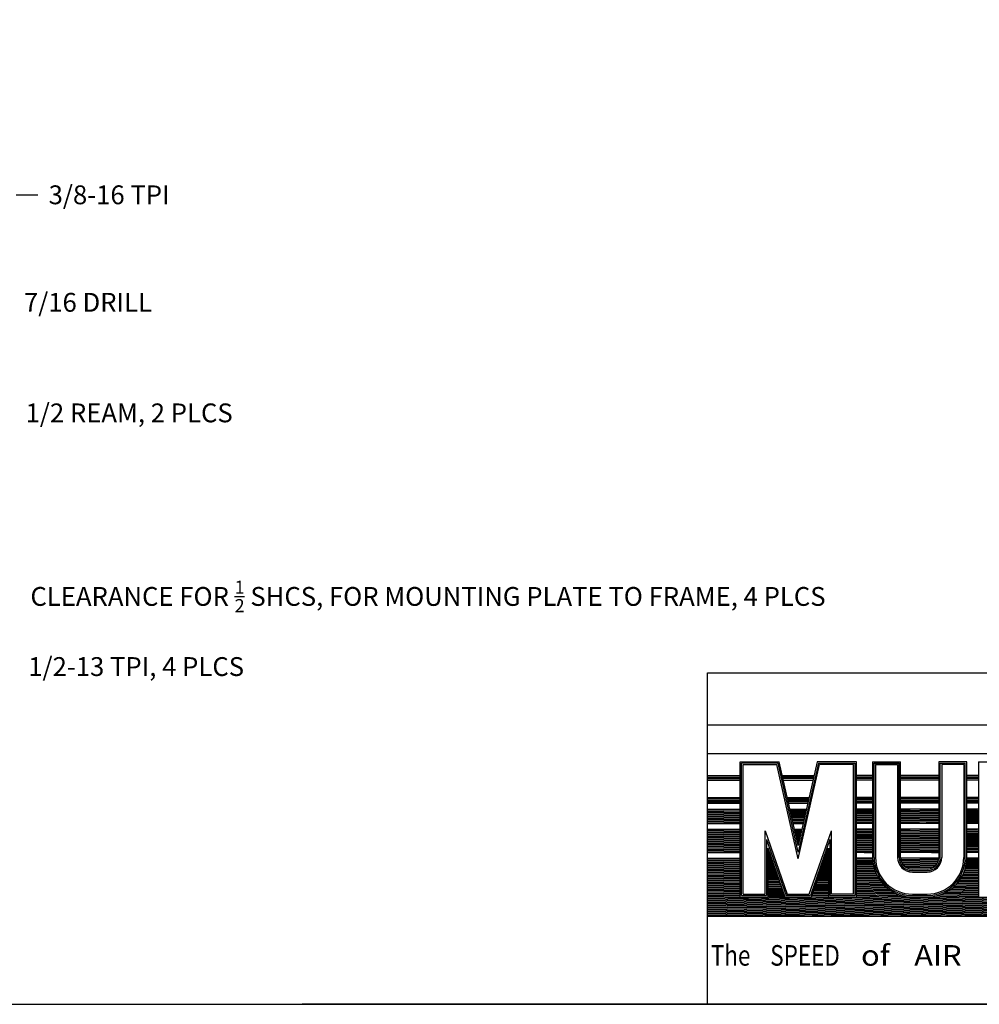
# Model space of a CAD drawing. Units: inches. Extents: x -2.7 to 57.8, y -2.2 to 44.6.
# Drawn here: x 23.1 to 39.1, y -2.2 to 14.2 of the extents above; entities that cross this region are included whole.
import ezdxf

# ---------------------------------------------------------------- set-up
doc = ezdxf.new("R2010")
doc.units = ezdxf.units.IN
doc.header["$MEASUREMENT"] = 0
doc.layers.add('DIMENSIONS', color=1, linetype='Continuous')
doc.layers.add('TitleBlock&Notes', color=3, linetype='Continuous')

msp = doc.modelspace()

# ---------------------------------------------------------------- linework, layer by layer
at = {"layer": 'DIMENSIONS'}
msp.add_line((23.04673, 11.30304), (23.40673, 11.30304), dxfattribs=at)
at = {"layer": 'TitleBlock&Notes', "color": 3, "linetype": 'Continuous'}
for p, q in [((34.55646, 3.34547), (57.83383, 3.34547)), ((34.55646, -2.16759), (34.55646, 3.34547)), ((48.06177, 2.47727), (34.55646, 2.47727)), ((48.06177, 1.99494), (34.55646, 1.99494)), ((35.09773, 1.86664), (35.74943, 1.86664)), ((35.09773, -0.38759), (35.09773, 1.86664)), ((35.72986, 1.84213), (35.12224, 1.84213)), ((35.12224, -0.36309), (35.12224, 1.84213)), ((35.14674, 1.81763), (35.7103, 1.81763)), ((35.14674, -0.33859), (35.14674, 1.81763)), ((36.06558, 0.25048), (35.7103, 1.81763)), ((36.06558, 0.3613), (35.72986, 1.84213)), ((36.06558, 0.47212), (35.74943, 1.86664)), ((36.38173, 1.86664), (36.06558, 0.47212)), ((36.4013, 1.84213), (36.06558, 0.3613)), ((36.06558, 0.25048), (36.42087, 1.81763)), ((37.03343, 1.86664), (36.38173, 1.86664)), ((36.4013, 1.84213), (37.00893, 1.84213)), ((36.98443, 1.81763), (36.42087, 1.81763)), ((36.98443, -0.33859), (36.98443, 1.81763)), ((37.00893, 1.84213), (37.00893, -0.36309)), ((37.03343, -0.38759), (37.03343, 1.86664)), ((37.30296, 1.86664), (37.30296, 0.27397)), ((37.30296, 1.86664), (37.76851, 1.86664)), ((37.32746, 0.27397), (37.32746, 1.84213)), ((37.32746, 1.84213), (37.744, 1.84213)), ((37.35196, 1.81763), (37.35196, 0.27397)), ((37.35196, 1.81763), (37.7195, 1.81763)), ((37.7195, 1.81763), (37.7195, 0.27397)), ((37.744, 0.27397), (37.744, 1.84213)), ((37.76851, 0.27397), (37.76851, 1.86664)), ((38.40557, 1.86664), (38.40557, 0.27397)), ((38.87112, 1.86664), (38.40557, 1.86664)), ((38.43007, 0.27397), (38.43007, 1.84213)), ((38.43007, 1.84213), (38.84662, 1.84213)), ((38.45458, 1.81763), (38.45458, 0.27397)), ((38.82211, 1.81763), (38.45458, 1.81763)), ((38.82211, 1.81763), (38.82211, 0.27397)), ((38.84662, 0.27397), (38.84662, 1.84213)), ((38.87112, 0.27397), (38.87112, 1.86664)), ((39.06714, 1.86664), (39.06714, -0.38759)), ((39.06714, 1.86664), (39.53269, 1.86664)), ((34.55646, 1.63434), (35.09773, 1.63434)), ((34.55646, 1.60984), (35.09773, 1.60984)), ((34.55646, 1.58534), (35.09773, 1.58534)), ((34.55646, 1.56084), (35.09773, 1.56084)), ((35.8021, 1.63434), (36.32907, 1.63434)), ((36.32351, 1.60984), (35.80765, 1.60984)), ((36.31796, 1.58534), (35.81321, 1.58534)), ((35.81876, 1.56084), (36.3124, 1.56084)), ((37.30296, 1.63434), (37.03343, 1.63434)), ((37.30296, 1.60984), (37.03343, 1.60984)), ((37.30296, 1.58534), (37.03343, 1.58534)), ((37.30296, 1.56084), (37.03343, 1.56084)), ((38.40557, 1.63434), (37.76851, 1.63434)), ((38.40557, 1.60984), (37.76851, 1.60984)), ((38.40557, 1.58534), (37.76851, 1.58534)), ((38.40557, 1.56084), (37.76851, 1.56084)), ((39.06714, 1.63434), (38.87112, 1.63434)), ((39.06714, 1.60984), (38.87112, 1.60984)), ((39.06714, 1.58534), (38.87112, 1.58534)), ((39.06714, 1.56084), (38.87112, 1.56084)), ((34.55646, 1.27144), (35.09773, 1.27144)), ((34.55646, 1.24694), (35.09773, 1.24694)), ((34.55646, 1.22243), (35.09773, 1.22243)), ((34.55646, 1.19947), (35.09773, 1.19947)), ((34.55646, 1.17497), (35.09773, 1.17497)), ((35.88437, 1.27144), (36.24679, 1.27144)), ((35.88993, 1.24694), (36.24124, 1.24694)), ((35.89513, 1.22398), (36.23603, 1.22398)), ((36.23048, 1.19947), (35.90069, 1.19947)), ((35.90624, 1.17497), (36.22492, 1.17497)), ((37.30296, 1.27144), (37.03343, 1.27144)), ((37.30296, 1.24694), (37.03343, 1.24694)), ((37.30296, 1.22398), (37.03343, 1.22398)), ((37.30296, 1.19947), (37.03343, 1.19947)), ((37.30296, 1.17497), (37.03343, 1.17497)), ((38.40557, 1.27144), (37.76851, 1.27144)), ((38.40557, 1.24694), (37.76851, 1.24694)), ((38.40557, 1.22243), (37.76851, 1.22243)), ((38.40557, 1.19793), (37.76851, 1.19793)), ((38.40557, 1.17497), (37.76851, 1.17497)), ((39.06714, 1.27144), (38.87112, 1.27144)), ((39.06714, 1.24694), (38.87112, 1.24694)), ((39.06714, 1.22243), (38.87112, 1.22243)), ((39.06714, 1.19793), (38.87112, 1.19793)), ((39.06714, 1.17497), (38.87112, 1.17497)), ((34.55646, 1.0785), (35.09773, 1.0785)), ((34.55646, 1.0589), (35.09773, 1.06835)), ((34.55646, 1.03929), (35.09773, 1.04874)), ((34.55646, 1.01969), (35.09773, 1.02914)), ((34.55646, 1.00008), (35.09773, 1.00953)), ((34.55646, 0.98048), (35.09773, 0.98993)), ((35.92811, 1.0785), (36.20305, 1.0785)), ((35.93156, 1.0633), (36.20067, 1.06799)), ((35.93598, 1.04377), (36.19621, 1.04831)), ((35.94041, 1.02424), (36.19175, 1.02863)), ((35.94484, 1.00471), (36.18728, 1.00895)), ((35.94927, 0.98519), (36.18282, 0.98926)), ((37.30296, 1.0785), (37.03343, 1.0785)), ((37.03343, 1.06293), (37.30296, 1.06763)), ((37.03343, 1.04332), (37.30296, 1.04803)), ((37.03343, 1.02372), (37.30296, 1.02842)), ((37.03343, 1.00411), (37.30296, 1.00882)), ((37.03343, 0.98451), (37.30296, 0.98921)), ((38.40557, 1.0785), (37.76851, 1.0785)), ((37.76851, 1.07576), (37.92597, 1.0785)), ((37.76851, 1.05615), (38.40557, 1.06727)), ((37.76851, 1.03655), (38.40557, 1.04767)), ((37.76851, 1.01694), (38.40557, 1.02806)), ((37.76851, 0.99734), (38.40557, 1.00846)), ((37.76851, 0.97773), (38.40557, 0.98885)), ((38.87112, 1.0754), (39.04913, 1.0785)), ((39.06714, 1.0785), (38.87112, 1.0785)), ((38.87112, 1.05579), (39.06714, 1.05921)), ((38.87112, 1.03619), (39.06714, 1.03961)), ((38.87112, 1.01658), (39.06714, 1.02)), ((38.87112, 0.99698), (39.06714, 1.0004)), ((34.55646, 0.96087), (35.09773, 0.97032)), ((34.55646, 0.94127), (35.09773, 0.95072)), ((34.55646, 0.92166), (35.09773, 0.93111)), ((34.55646, 0.90206), (35.09773, 0.91151)), ((34.55646, 0.88245), (35.09773, 0.8919)), ((34.55646, 0.86285), (35.09773, 0.8723)), ((34.55646, 0.84324), (35.09773, 0.85269)), ((34.55646, 0.83734), (35.09773, 0.83734)), ((35.95369, 0.96566), (36.17836, 0.96958)), ((35.95812, 0.94613), (36.1739, 0.9499)), ((35.96255, 0.9266), (36.16943, 0.93021)), ((35.96697, 0.90708), (36.16497, 0.91053)), ((35.9714, 0.88755), (36.16051, 0.89085)), ((35.97583, 0.86802), (36.15605, 0.87117)), ((35.98026, 0.84849), (36.15158, 0.85148)), ((35.98278, 0.83734), (36.14838, 0.83734)), ((37.03343, 0.9649), (37.30296, 0.96961)), ((37.03343, 0.9453), (37.30296, 0.95)), ((37.03343, 0.92569), (37.30296, 0.9304)), ((37.03343, 0.90609), (37.30296, 0.91079)), ((37.03343, 0.88648), (37.30296, 0.89119)), ((37.03343, 0.86688), (37.30296, 0.87158)), ((37.03343, 0.84727), (37.30296, 0.85198)), ((37.30296, 0.83734), (37.03343, 0.83734)), ((37.76851, 0.95813), (38.40557, 0.96925)), ((37.76851, 0.93852), (38.40557, 0.94964)), ((37.76851, 0.91892), (38.40557, 0.93004)), ((37.76851, 0.89931), (38.40557, 0.91043)), ((37.76851, 0.87971), (38.40557, 0.89083)), ((37.76851, 0.8601), (38.40557, 0.87122)), ((37.76851, 0.8405), (38.40557, 0.85162)), ((38.40557, 0.83734), (37.76851, 0.83734)), ((38.87112, 0.97737), (39.06714, 0.98079)), ((38.87112, 0.95777), (39.06714, 0.96119)), ((38.87112, 0.93816), (39.06714, 0.94158)), ((38.87112, 0.91856), (39.06714, 0.92198)), ((38.87112, 0.89895), (39.06714, 0.90237)), ((38.87112, 0.87935), (39.06714, 0.88277)), ((38.87112, 0.85974), (39.06714, 0.86316)), ((38.87112, 0.84014), (39.06714, 0.84356)), ((39.06714, 0.83734), (38.87112, 0.83734)), ((34.55646, 0.74087), (35.09773, 0.74087)), ((34.55646, 0.72127), (35.09773, 0.73071)), ((34.55646, 0.70166), (35.09773, 0.71111)), ((34.55646, 0.68206), (35.09773, 0.6915)), ((34.55646, 0.66245), (35.09773, 0.6719)), ((35.51428, 0.71502), (35.88181, -0.33859)), ((35.51428, -0.33859), (35.51428, 0.71502)), ((36.00465, 0.74087), (36.12651, 0.74087)), ((36.0078, 0.727), (36.12382, 0.72902)), ((36.01223, 0.70747), (36.11936, 0.70934)), ((36.01665, 0.68794), (36.1149, 0.68965)), ((36.02108, 0.66841), (36.11043, 0.66997)), ((36.24935, -0.33859), (36.61689, 0.71502)), ((36.61689, -0.33859), (36.61689, 0.71502)), ((37.30296, 0.74087), (37.03343, 0.74087)), ((37.03343, 0.72529), (37.30296, 0.73)), ((37.03343, 0.70569), (37.30296, 0.71039)), ((37.03343, 0.68608), (37.30296, 0.69079)), ((37.03343, 0.66648), (37.30296, 0.67118)), ((38.40557, 0.74087), (37.76851, 0.74087)), ((37.76851, 0.73812), (37.92597, 0.74087)), ((37.76851, 0.71852), (38.40557, 0.72964)), ((37.76851, 0.69891), (38.40557, 0.71003)), ((37.76851, 0.67931), (38.40557, 0.69043)), ((37.76851, 0.6597), (38.40557, 0.67082)), ((38.87112, 0.73776), (39.04913, 0.74087)), ((39.06714, 0.74087), (38.87112, 0.74087)), ((38.87112, 0.71816), (39.06714, 0.72158)), ((38.87112, 0.69855), (39.06714, 0.70198)), ((38.87112, 0.67895), (39.06714, 0.68237)), ((38.87112, 0.65934), (39.06714, 0.66277)), ((34.55646, 0.64285), (35.09773, 0.65229)), ((34.55646, 0.62324), (35.09773, 0.63269)), ((34.55646, 0.60364), (35.09773, 0.61308)), ((34.55646, 0.58403), (35.09773, 0.59348)), ((34.55646, 0.56443), (35.09773, 0.57387)), ((34.55646, 0.54482), (35.09773, 0.55427)), ((34.55646, 0.52522), (35.09773, 0.53466)), ((34.55646, 0.50561), (35.09773, 0.51506)), ((34.55646, 0.48601), (35.09773, 0.49545)), ((35.53878, 0.57039), (35.86441, -0.36309)), ((35.53878, 0.57039), (35.53878, -0.36309)), ((36.02551, 0.64888), (36.10597, 0.65029)), ((36.02994, 0.62936), (36.10151, 0.63061)), ((36.03436, 0.60983), (36.09705, 0.61092)), ((36.03879, 0.5903), (36.09259, 0.59124)), ((36.04322, 0.57077), (36.08812, 0.57156)), ((36.04764, 0.55125), (36.08366, 0.55187)), ((36.05207, 0.53172), (36.0792, 0.53219)), ((36.0565, 0.51219), (36.07474, 0.51251)), ((36.06093, 0.49266), (36.07027, 0.49283)), ((36.59239, 0.57039), (36.26675, -0.36309)), ((36.59239, 0.57039), (36.59239, -0.36309)), ((37.03343, 0.64687), (37.30296, 0.65158)), ((37.03343, 0.62727), (37.30296, 0.63197)), ((37.03343, 0.60766), (37.30296, 0.61237)), ((37.03343, 0.58806), (37.30296, 0.59276)), ((37.03343, 0.56845), (37.30296, 0.57316)), ((37.03343, 0.54885), (37.30296, 0.55355)), ((37.03343, 0.52924), (37.30296, 0.53395)), ((37.03343, 0.50964), (37.30296, 0.51434)), ((37.03343, 0.49003), (37.30296, 0.49474)), ((37.76851, 0.6401), (38.40557, 0.65122)), ((37.76851, 0.62049), (38.40557, 0.63161)), ((37.76851, 0.60089), (38.40557, 0.61201)), ((37.76851, 0.58128), (38.40557, 0.5924)), ((37.76851, 0.56168), (38.40557, 0.5728)), ((37.76851, 0.54207), (38.40557, 0.55319)), ((37.76851, 0.52247), (38.40557, 0.53359)), ((37.76851, 0.50286), (38.40557, 0.51398)), ((37.76851, 0.48326), (38.40557, 0.49438)), ((38.87112, 0.63974), (39.06714, 0.64316)), ((38.87112, 0.62013), (39.06714, 0.62356)), ((38.87112, 0.60053), (39.06714, 0.60395)), ((38.87112, 0.58092), (39.06714, 0.58435)), ((38.87112, 0.56132), (39.06714, 0.56474)), ((38.87112, 0.54171), (39.06714, 0.54514)), ((38.87112, 0.52211), (39.06714, 0.52553)), ((38.87112, 0.5025), (39.06714, 0.50593)), ((34.55646, 0.4664), (35.09773, 0.47585)), ((34.55646, 0.4468), (35.09773, 0.45624)), ((34.55646, 0.42719), (35.09773, 0.43664)), ((34.55646, 0.40759), (35.09773, 0.41704)), ((34.55646, 0.38798), (35.09773, 0.39743)), ((34.55646, 0.36838), (35.09773, 0.37783)), ((34.55646, 0.35501), (35.09773, 0.35501)), ((34.91358, 0.35501), (35.09773, 0.35822)), ((35.84701, -0.38759), (35.56328, 0.42575)), ((35.56328, -0.38759), (35.56328, 0.42575)), ((35.56328, 0.42372), (35.56398, 0.42374)), ((35.56328, 0.40412), (35.57078, 0.40425)), ((35.56328, 0.38451), (35.57758, 0.38476)), ((35.56328, 0.36491), (35.58438, 0.36528)), ((35.56328, 0.3453), (35.59117, 0.34579)), ((36.06535, 0.47313), (36.06581, 0.47314)), ((36.28416, -0.38759), (36.56788, 0.42575)), ((36.53892, 0.34273), (36.56788, 0.34323)), ((36.5458, 0.36245), (36.56788, 0.36284)), ((36.55268, 0.38218), (36.56788, 0.38244)), ((36.55956, 0.4019), (36.56788, 0.40205)), ((36.56644, 0.42163), (36.56788, 0.42165)), ((36.56788, 0.42575), (36.56788, -0.38759)), ((37.03343, 0.47043), (37.30296, 0.47513)), ((37.03343, 0.45082), (37.30296, 0.45553)), ((37.03343, 0.43122), (37.30296, 0.43592)), ((37.03343, 0.41161), (37.30296, 0.41632)), ((37.03343, 0.39201), (37.30296, 0.39671)), ((37.03343, 0.3724), (37.30296, 0.37711)), ((37.30296, 0.35501), (37.03343, 0.35501)), ((37.15992, 0.35501), (37.30296, 0.3575)), ((37.76851, 0.46365), (38.40557, 0.47477)), ((37.76851, 0.44405), (38.40557, 0.45517)), ((37.76851, 0.42444), (38.40557, 0.43556)), ((37.76851, 0.40484), (38.40557, 0.41596)), ((37.76851, 0.38523), (38.40557, 0.39635)), ((37.76851, 0.36563), (38.40557, 0.37675)), ((38.40557, 0.35501), (37.76851, 0.35501)), ((38.28309, 0.35501), (38.40557, 0.35714)), ((38.87112, 0.4829), (39.06714, 0.48632)), ((38.87112, 0.46329), (39.06714, 0.46672)), ((38.87112, 0.44369), (39.06714, 0.44711)), ((38.87112, 0.42408), (39.06714, 0.42751)), ((38.87112, 0.40448), (39.06714, 0.4079)), ((38.87112, 0.38487), (39.06714, 0.3883)), ((38.87112, 0.36527), (39.06714, 0.36869)), ((39.06714, 0.35501), (38.87112, 0.35501)), ((34.55646, 0.24931), (35.0852, 0.25854)), ((34.55646, 0.25854), (35.09773, 0.25854)), ((34.55646, 0.2297), (35.09773, 0.23915)), ((34.55646, 0.2101), (35.09773, 0.21955)), ((34.55646, 0.19049), (35.09773, 0.19994)), ((34.55646, 0.17089), (35.09773, 0.18034)), ((35.56328, 0.3257), (35.59797, 0.3263)), ((35.56328, 0.30609), (35.60477, 0.30682)), ((35.56328, 0.28649), (35.61157, 0.28733)), ((35.56328, 0.26688), (35.61836, 0.26785)), ((35.56328, 0.24728), (35.62516, 0.24836)), ((35.56328, 0.22767), (35.63196, 0.22887)), ((35.56328, 0.20807), (35.63876, 0.20939)), ((35.56328, 0.18846), (35.64555, 0.1899)), ((35.56328, 0.16886), (35.65235, 0.17041)), ((36.47699, 0.1652), (36.56788, 0.16679)), ((36.48387, 0.18493), (36.56788, 0.18639)), ((36.49075, 0.20465), (36.56788, 0.206)), ((36.49763, 0.22438), (36.56788, 0.2256)), ((36.50452, 0.2441), (36.56788, 0.24521)), ((36.5114, 0.26383), (36.56788, 0.26481)), ((36.51828, 0.28355), (36.56788, 0.28442)), ((36.52516, 0.30328), (36.56788, 0.30402)), ((36.53204, 0.323), (36.56788, 0.32363)), ((37.30296, 0.25854), (37.03343, 0.25854)), ((37.03343, 0.25334), (37.30297, 0.25804)), ((37.03343, 0.23373), (37.30373, 0.23845)), ((37.03343, 0.21413), (37.30508, 0.21887)), ((37.03343, 0.19452), (37.307, 0.1993)), ((37.03343, 0.17492), (37.30952, 0.17973)), ((38.40496, 0.25854), (37.76911, 0.25854)), ((37.77165, 0.23898), (38.4041, 0.25002)), ((37.77624, 0.21945), (38.40065, 0.23035)), ((37.78301, 0.19997), (38.39506, 0.21065)), ((37.79222, 0.18052), (38.3871, 0.19091)), ((37.80425, 0.16113), (38.37641, 0.17111)), ((38.86251, 0.16763), (39.06714, 0.1712)), ((38.86541, 0.18729), (39.06714, 0.19081)), ((38.86771, 0.20693), (39.06714, 0.21041)), ((38.86942, 0.22657), (39.06714, 0.23002)), ((38.87053, 0.24619), (39.06714, 0.24962)), ((39.06714, 0.25854), (38.87094, 0.25854)), ((34.55646, 0.15128), (35.09773, 0.16073)), ((34.55646, 0.13168), (35.09773, 0.14113)), ((34.55646, 0.11207), (35.09773, 0.12152)), ((34.55646, 0.09247), (35.09773, 0.10192)), ((34.55646, 0.07286), (35.09773, 0.08231)), ((34.55646, 0.05326), (35.09773, 0.06271)), ((34.55646, 0.03365), (35.09773, 0.0431)), ((34.55646, 0.01405), (35.09773, 0.0235)), ((34.55646, -0.00555), (35.09773, 0.00389)), ((35.56328, 0.14925), (35.65915, 0.15093)), ((35.56328, 0.12965), (35.66595, 0.13144)), ((35.56328, 0.11004), (35.67275, 0.11195)), ((35.56328, 0.09044), (35.67954, 0.09247)), ((35.56328, 0.07083), (35.68634, 0.07298)), ((35.56328, 0.05123), (35.69314, 0.0535)), ((35.56328, 0.03162), (35.69994, 0.03401)), ((35.56328, 0.01202), (35.70673, 0.01452)), ((36.42195, 0.0074), (36.56788, 0.00995)), ((36.42883, 0.02713), (36.56788, 0.02955)), ((36.43571, 0.04685), (36.56788, 0.04916)), ((36.44259, 0.06658), (36.56788, 0.06876)), ((36.44947, 0.0863), (36.56788, 0.08837)), ((36.45635, 0.10603), (36.56788, 0.10797)), ((36.46323, 0.12575), (36.56788, 0.12758)), ((36.47011, 0.14548), (36.56788, 0.14718)), ((37.03343, 0.15531), (37.31263, 0.16018)), ((37.03343, 0.13571), (37.31635, 0.14064)), ((37.03343, 0.1161), (37.32067, 0.12111)), ((37.03343, 0.0965), (37.32562, 0.1016)), ((37.03343, 0.07689), (37.33121, 0.08209)), ((37.03343, 0.05729), (37.33745, 0.06259)), ((37.03343, 0.03768), (37.34436, 0.04311)), ((37.03343, 0.01808), (37.35196, 0.02364)), ((37.03343, -0.00153), (37.36027, 0.00418)), ((37.81978, 0.14179), (38.36241, 0.15127)), ((37.84006, 0.12254), (38.34401, 0.13134)), ((37.8679, 0.10342), (38.31891, 0.1113)), ((37.91384, 0.08462), (38.27989, 0.09101)), ((37.96452, 0.05345), (38.20955, 0.05345)), ((37.96452, 0.02895), (38.20955, 0.02895)), ((38.20955, 0.07795), (37.96452, 0.07795)), ((38.81616, 0.00998), (39.06714, 0.01436)), ((38.82438, 0.02973), (39.06714, 0.03397)), ((38.83186, 0.04947), (39.06714, 0.05357)), ((38.83863, 0.06919), (39.06714, 0.07318)), ((38.8447, 0.0889), (39.06714, 0.09278)), ((38.85011, 0.1086), (39.06714, 0.11239)), ((38.85488, 0.12829), (39.06714, 0.13199)), ((38.85901, 0.14797), (39.06714, 0.1516)), ((34.55646, -0.02516), (35.09773, -0.01571)), ((34.55646, -0.04476), (35.09773, -0.03532)), ((34.55646, -0.06437), (35.09773, -0.05492)), ((34.55646, -0.08397), (35.09773, -0.07453)), ((34.55646, -0.10358), (35.09773, -0.09413)), ((34.55646, -0.12318), (35.09773, -0.11374)), ((34.55646, -0.14279), (35.09773, -0.13334)), ((34.55646, -0.16239), (35.09773, -0.15295)), ((35.56328, -0.00759), (35.71353, -0.00496)), ((35.56328, -0.02719), (35.72033, -0.02445)), ((35.56328, -0.0468), (35.72713, -0.04394)), ((35.56328, -0.0664), (35.73392, -0.06342)), ((35.56328, -0.08601), (35.74072, -0.08291)), ((35.56328, -0.10561), (35.74752, -0.10239)), ((35.56328, -0.12522), (35.75432, -0.12188)), ((35.56328, -0.14482), (35.76111, -0.14137)), ((35.56328, -0.16443), (35.76791, -0.16085)), ((36.3669, -0.1504), (36.56788, -0.14689)), ((36.37378, -0.13067), (36.56788, -0.12729)), ((36.38066, -0.11095), (36.56788, -0.10768)), ((36.38754, -0.09122), (36.56788, -0.08808)), ((36.39442, -0.0715), (36.56788, -0.06847)), ((36.4013, -0.05177), (36.56788, -0.04887)), ((36.40818, -0.03205), (36.56788, -0.02926)), ((36.41506, -0.01232), (36.56788, -0.00966)), ((37.03343, -0.02113), (37.36934, -0.01527)), ((37.03343, -0.04074), (37.37918, -0.0347)), ((37.03343, -0.06034), (37.38984, -0.05412)), ((37.03343, -0.07995), (37.40136, -0.07353)), ((37.03343, -0.09955), (37.4138, -0.09291)), ((37.03343, -0.11916), (37.4272, -0.11229)), ((37.03343, -0.13876), (37.44166, -0.13164)), ((37.03343, -0.15837), (37.45725, -0.15097)), ((38.7014, -0.16846), (39.06714, -0.16208)), ((38.71861, -0.14856), (39.06714, -0.14248)), ((38.73447, -0.12868), (39.06714, -0.12287)), ((38.74913, -0.10882), (39.06714, -0.10327)), ((38.76267, -0.08898), (39.06714, -0.08366)), ((38.77518, -0.06915), (39.06714, -0.06406)), ((38.78673, -0.04935), (39.06714, -0.04445)), ((38.79738, -0.02955), (39.06714, -0.02485)), ((38.80718, -0.00978), (39.06714, -0.00524)), ((34.55646, -0.182), (35.09773, -0.17255)), ((34.55646, -0.2016), (35.09773, -0.19216)), ((34.55646, -0.22121), (35.09773, -0.21176)), ((34.55646, -0.24081), (35.09773, -0.23137)), ((34.55646, -0.26042), (35.09773, -0.25097)), ((34.55646, -0.28002), (35.09773, -0.27058)), ((34.55646, -0.29963), (35.09773, -0.29018)), ((34.55646, -0.31923), (35.09773, -0.30979)), ((35.56328, -0.18403), (35.77471, -0.18034)), ((35.56328, -0.20364), (35.78151, -0.19983)), ((35.56328, -0.22324), (35.7883, -0.21931)), ((35.56328, -0.24285), (35.7951, -0.2388)), ((35.56328, -0.26245), (35.8019, -0.25829)), ((35.56328, -0.28206), (35.8087, -0.27777)), ((35.56328, -0.30166), (35.81549, -0.29726)), ((35.56328, -0.32127), (35.82229, -0.31674)), ((36.30497, -0.32792), (36.56788, -0.32334)), ((36.31185, -0.3082), (36.56788, -0.30373)), ((36.31873, -0.28847), (36.56788, -0.28413)), ((36.32561, -0.26875), (36.56788, -0.26452)), ((36.33249, -0.24902), (36.56788, -0.24492)), ((36.33938, -0.2293), (36.56788, -0.22531)), ((36.34626, -0.20957), (36.56788, -0.20571)), ((36.35314, -0.18985), (36.56788, -0.1861)), ((36.36002, -0.17012), (36.56788, -0.1665)), ((37.03343, -0.17797), (37.47407, -0.17028)), ((37.03343, -0.19758), (37.49226, -0.18957)), ((37.03343, -0.21718), (37.51197, -0.20883)), ((37.03343, -0.23679), (37.5334, -0.22806)), ((37.03343, -0.25639), (37.55682, -0.24726)), ((37.03343, -0.276), (37.58257, -0.26641)), ((37.03343, -0.2956), (37.61115, -0.28552)), ((37.03343, -0.31521), (37.64327, -0.30456)), ((37.03343, -0.33481), (37.68009, -0.32353)), ((38.48143, -0.32914), (39.06714, -0.31892)), ((38.52264, -0.30882), (39.06714, -0.29932)), ((38.55766, -0.2886), (39.06714, -0.27971)), ((38.58828, -0.26846), (39.06714, -0.26011)), ((38.61552, -0.24838), (39.06714, -0.2405)), ((38.64006, -0.22835), (39.06714, -0.2209)), ((38.66235, -0.20836), (39.06714, -0.20129)), ((38.68272, -0.1884), (39.06714, -0.18169)), ((34.55646, -0.33884), (35.09773, -0.32939)), ((34.55646, -0.35844), (35.09773, -0.349)), ((34.55646, -0.37805), (35.09773, -0.3686)), ((34.55646, -0.55449), (44.89873, -0.37397)), ((34.55646, -0.45647), (39.06714, -0.37774)), ((34.55646, -0.43686), (37.85851, -0.37923)), ((34.55646, -0.53489), (43.36881, -0.38107)), ((34.55646, -0.61331), (47.48771, -0.38759)), ((34.55646, -0.5937), (46.36454, -0.38759)), ((34.55646, -0.5741), (45.24137, -0.38759)), ((34.55646, -0.51528), (41.87187, -0.38759)), ((34.55646, -0.41726), (36.25602, -0.38759)), ((34.55646, -0.49568), (40.7487, -0.38759)), ((34.55646, -0.47607), (39.62553, -0.38759)), ((34.55646, -0.39765), (35.13285, -0.38759)), ((34.55646, -0.63291), (48.06177, -0.39718)), ((34.55646, -0.65252), (48.06177, -0.41678)), ((34.55646, -0.67212), (48.06177, -0.43639)), ((34.55646, -0.69173), (48.06177, -0.45599)), ((34.85484, -0.70613), (48.06177, -0.4756)), ((35.09773, -0.38759), (35.56328, -0.38759)), ((35.12224, -0.36309), (35.53878, -0.36309)), ((35.14674, -0.33859), (35.51428, -0.33859)), ((35.56328, -0.34087), (35.82909, -0.33623)), ((35.56328, -0.36048), (35.83589, -0.35572)), ((35.56328, -0.38008), (35.84268, -0.3752)), ((35.84701, -0.38759), (36.28416, -0.38759)), ((35.86441, -0.36309), (36.26675, -0.36309)), ((35.88181, -0.33859), (36.24935, -0.33859)), ((36.28433, -0.3871), (36.56788, -0.38215)), ((36.29121, -0.36737), (36.56788, -0.36255)), ((36.29809, -0.34765), (36.56788, -0.34294)), ((36.56788, -0.38759), (37.03343, -0.38759)), ((36.59239, -0.36309), (37.00893, -0.36309)), ((36.98443, -0.33859), (36.61689, -0.33859)), ((37.03343, -0.35442), (37.72363, -0.34237)), ((37.03343, -0.37402), (37.77827, -0.36102)), ((37.96452, -0.33859), (38.20955, -0.33859)), ((37.96452, -0.36309), (38.20955, -0.36309)), ((37.96452, -0.38759), (38.20955, -0.38759)), ((38.359, -0.37049), (39.06714, -0.35813)), ((38.43041, -0.34964), (39.06714, -0.33853)), ((39.06714, -0.38759), (40.46378, -0.38759)), ((35.97801, -0.70613), (48.06177, -0.4952)), ((37.10118, -0.70613), (48.06177, -0.51481)), ((38.22435, -0.70613), (48.06177, -0.53441)), ((34.55646, -0.70613), (48.06177, -0.70613))]:
    msp.add_line(p, q, dxfattribs=at)
at = {"layer": 'TitleBlock&Notes', "color": 3}
for p, q in [((40.59133, -2.16759), (27.8057, -2.17208)), ((34.55646, -2.16759), (57.83383, -2.16759))]:
    msp.add_line(p, q, dxfattribs=at)
at = {"layer": 'TitleBlock&Notes'}
msp.add_lwpolyline([(-2.66617, -2.16759), (57.83383, -2.16759), (57.83383, 44.58241), (-2.66617, 44.58241)], close=True, dxfattribs=at)
at = {"layer": 'TitleBlock&Notes', "color": 3, "linetype": 'Continuous'}
for centre, radius, start, end in [((37.96452, 0.27397), 0.66157, 180, 269.999993), ((37.96452, 0.27397), 0.63706, 180, 269.999993), ((37.96452, 0.27397), 0.61256, 180, 269.999993), ((37.96452, 0.27397), 0.24502, 180.000005, 269.999993), ((37.96452, 0.27397), 0.22052, 180.000005, 269.999993), ((37.96452, 0.27397), 0.19602, 180.000005, 269.999995), ((38.20955, 0.27397), 0.22052, 270, 359.999995), ((38.20955, 0.27397), 0.19602, 270, 0), ((38.20955, 0.27397), 0.24502, 270, 359.999995), ((38.20955, 0.27397), 0.63706, 270, 0), ((38.20955, 0.27397), 0.66157, 270, 0), ((38.20955, 0.27397), 0.61256, 270, 0)]:
    msp.add_arc(centre, radius, start, end, dxfattribs=at)

# ---------------------------------------------------------------- texts
at = {"layer": 'DIMENSIONS', "char_height": 0.3135, "attachment_point": 1}
for s, insert in [('\\A1;3/8-16 TPI', (23.58673, 11.45979)), ('\\A1;7/16 DRILL', (23.17558, 9.67031)), ('\\A1;1/2 REAM, 2 PLCS', (23.2031, 7.8297)), ('\\A1;CLEARANCE FOR {\\H0.7x;\\S1/2;} SHCS, FOR MOUNTING PLATE TO FRAME, 4 PLCS', (23.28391, 4.8811)), ('\\A1;1/2-13 TPI, 4 PLCS', (23.24749, 3.60686))]:
    msp.add_mtext(s, dxfattribs=dict(at, insert=insert))
at = {"layer": 'TitleBlock&Notes', "color": 3, "linetype": 'Continuous', "oblique": 11}
for s, width, p in [('The', 0.8, (34.60968, -1.52934)), (' SPEED', 0.8, (35.51507, -1.52934)), (' of', 1.098901, (36.99551, -1.52934)), (' AIR', 1.098901, (37.88028, -1.52934))]:
    msp.add_text(s, height=0.343035, dxfattribs=dict(at, width=width)).set_placement(p)

doc.saveas('drawing.dxf')
